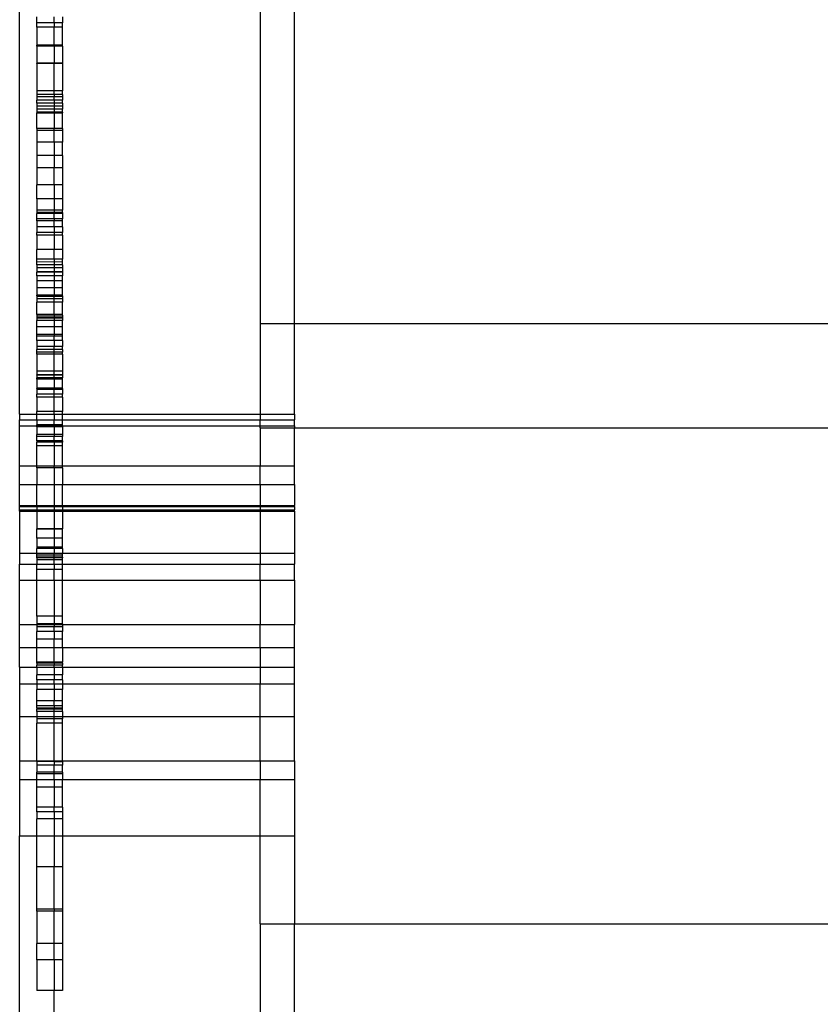
# Model space of a CAD drawing. Units: millimetres. Extents: x 321 to 3197, y 144 to 2198.
# Drawn here: x 467 to 560, y 516 to 630 of the extents above; entities that cross this region are included whole.
import ezdxf

# ---------------------------------------------------------------- set-up
doc = ezdxf.new("R2010")
doc.units = ezdxf.units.MM

msp = doc.modelspace()

# ---------------------------------------------------------------- linework, layer by layer
for p, q in [((466.9, 584.29), (466.9, 631.37)), ((494.9, 631.37), (494.9, 594.85)), ((498.9, 594.85), (498.9, 631.37)), ((468.9, 629.89), (468.9, 630.58)), ((470.9, 629.89), (468.9, 629.89)), ((468.9, 629.37), (468.9, 629.89)), ((470.9, 629.89), (470.9, 630.58)), ((471.9, 629.89), (470.9, 629.89)), ((470.9, 629.89), (470.9, 629.37)), ((471.9, 630.58), (471.9, 629.89)), ((471.9, 629.37), (471.9, 629.89)), ((470.9, 629.37), (468.9, 629.37)), ((468.9, 629.37), (468.9, 627.27)), ((471.9, 629.37), (470.9, 629.37)), ((470.9, 627.27), (470.9, 629.37)), ((471.9, 627.27), (471.9, 629.37)), ((470.9, 627.27), (468.9, 627.27)), ((468.9, 627.15), (468.9, 627.27)), ((470.9, 627.15), (468.9, 627.15)), ((468.9, 627.15), (468.9, 625.18)), ((471.9, 627.27), (470.9, 627.27)), ((470.9, 627.27), (470.9, 627.15)), ((471.9, 627.15), (470.9, 627.15)), ((470.9, 627.15), (470.9, 625.18)), ((471.9, 627.15), (471.9, 627.27)), ((471.9, 627.15), (471.9, 625.18)), ((470.9, 625.18), (468.9, 625.18)), ((468.9, 625.13), (468.9, 625.18)), ((470.9, 625.13), (468.9, 625.13)), ((468.9, 625.13), (468.9, 621.94)), ((471.9, 625.18), (470.9, 625.18)), ((470.9, 625.18), (470.9, 625.13)), ((471.9, 625.13), (470.9, 625.13)), ((470.9, 621.94), (470.9, 625.13)), ((471.9, 625.13), (471.9, 625.18)), ((471.9, 625.13), (471.9, 621.94)), ((470.9, 621.94), (468.9, 621.94)), ((468.9, 621.94), (468.9, 621.52)), ((471.9, 621.94), (470.9, 621.94)), ((470.9, 621.52), (470.9, 621.94)), ((471.9, 621.52), (471.9, 621.94)), ((470.9, 621.52), (468.9, 621.52)), ((468.9, 621.52), (468.9, 621.27)), ((470.9, 621.27), (468.9, 621.27)), ((468.9, 621.27), (468.9, 620.87)), ((468.9, 620.52), (468.9, 620.87)), ((470.9, 620.87), (468.9, 620.87)), ((470.9, 620.52), (468.9, 620.52)), ((468.9, 620.52), (468.9, 620.18)), ((471.9, 621.52), (470.9, 621.52)), ((470.9, 621.52), (470.9, 621.27)), ((471.9, 621.27), (470.9, 621.27)), ((470.9, 620.87), (470.9, 621.27)), ((471.9, 620.87), (470.9, 620.87)), ((470.9, 620.87), (470.9, 620.52)), ((471.9, 620.52), (470.9, 620.52)), ((470.9, 620.52), (470.9, 620.18)), ((471.9, 621.52), (471.9, 621.27)), ((471.9, 621.27), (471.9, 620.87)), ((471.9, 620.52), (471.9, 620.87)), ((471.9, 620.52), (471.9, 620.18)), ((470.9, 620.18), (468.9, 620.18)), ((468.9, 620.18), (468.9, 619.83)), ((470.9, 619.83), (468.9, 619.83)), ((468.9, 619.83), (468.9, 619.47)), ((468.9, 619.47), (468.9, 619.44)), ((470.9, 619.47), (468.9, 619.47)), ((468.9, 619.44), (468.9, 619.39)), ((470.9, 619.44), (468.9, 619.44)), ((470.9, 619.39), (468.9, 619.39)), ((468.9, 619.35), (468.9, 619.39)), ((470.9, 619.35), (468.9, 619.35)), ((468.9, 617.55), (468.9, 619.35)), ((471.9, 620.18), (470.9, 620.18)), ((470.9, 620.18), (470.9, 619.83)), ((471.9, 619.83), (470.9, 619.83)), ((470.9, 619.83), (470.9, 619.47)), ((471.9, 619.47), (470.9, 619.47)), ((470.9, 619.47), (470.9, 619.44)), ((471.9, 619.44), (470.9, 619.44)), ((470.9, 619.44), (470.9, 619.39)), ((471.9, 619.39), (470.9, 619.39)), ((470.9, 619.39), (470.9, 619.35)), ((471.9, 619.35), (470.9, 619.35)), ((470.9, 619.35), (470.9, 617.55)), ((471.9, 620.18), (471.9, 619.83)), ((471.9, 619.47), (471.9, 619.83)), ((471.9, 619.47), (471.9, 619.44)), ((471.9, 619.44), (471.9, 619.39)), ((471.9, 619.35), (471.9, 619.39)), ((471.9, 617.55), (471.9, 619.35)), ((470.9, 617.55), (468.9, 617.55)), ((468.9, 617.55), (468.9, 617.34)), ((470.9, 617.34), (468.9, 617.34)), ((468.9, 617.34), (468.9, 615.98)), ((471.9, 617.55), (470.9, 617.55)), ((470.9, 617.34), (470.9, 617.55)), ((471.9, 617.34), (470.9, 617.34)), ((470.9, 615.98), (470.9, 617.34)), ((471.9, 617.55), (471.9, 617.34)), ((471.9, 617.34), (471.9, 615.98)), ((470.9, 615.98), (468.9, 615.98)), ((468.9, 615.98), (468.9, 614.43)), ((471.9, 615.98), (470.9, 615.98)), ((470.9, 615.98), (470.9, 614.43)), ((471.9, 614.43), (471.9, 615.98)), ((470.9, 614.43), (468.9, 614.43)), ((468.9, 614.43), (468.9, 612.97)), ((471.9, 614.43), (470.9, 614.43)), ((470.9, 614.43), (470.9, 612.97)), ((471.9, 614.43), (471.9, 612.97)), ((470.9, 612.97), (468.9, 612.97)), ((468.9, 612.97), (468.9, 611.01)), ((471.9, 612.97), (470.9, 612.97)), ((470.9, 611.01), (470.9, 612.97)), ((471.9, 612.97), (471.9, 611.01)), ((470.9, 611.01), (468.9, 611.01)), ((468.9, 609.38), (468.9, 611.01)), ((471.9, 611.01), (470.9, 611.01)), ((470.9, 611.01), (470.9, 609.38)), ((471.9, 611.01), (471.9, 609.38)), ((470.9, 609.38), (468.9, 609.38)), ((468.9, 609.38), (468.9, 608.07)), ((471.9, 609.38), (470.9, 609.38)), ((470.9, 609.38), (470.9, 608.07)), ((471.9, 609.38), (471.9, 608.07)), ((468.9, 608.07), (468.9, 607.78)), ((470.9, 608.07), (468.9, 608.07)), ((471.9, 608.07), (470.9, 608.07)), ((470.9, 608.07), (470.9, 607.78)), ((471.9, 607.78), (471.9, 608.07)), ((468.9, 607.78), (468.9, 607.66)), ((470.9, 607.78), (468.9, 607.78)), ((468.9, 607.05), (468.9, 607.66)), ((471.9, 607.66), (468.9, 607.66)), ((470.9, 607.05), (468.9, 607.05)), ((468.9, 606.82), (468.9, 607.05)), ((470.9, 606.82), (468.9, 606.82)), ((468.9, 606.82), (468.9, 606.11)), ((471.9, 607.78), (470.9, 607.78)), ((470.9, 607.05), (470.9, 607.78)), ((471.9, 607.05), (470.9, 607.05)), ((470.9, 607.05), (470.9, 606.82)), ((471.9, 606.82), (470.9, 606.82)), ((470.9, 606.11), (470.9, 606.82)), ((471.9, 607.78), (471.9, 607.66)), ((471.9, 607.66), (471.9, 607.05)), ((471.9, 606.82), (471.9, 607.05)), ((471.9, 606.11), (471.9, 606.82)), ((470.9, 606.11), (468.9, 606.11)), ((468.9, 606.11), (468.9, 605.47)), ((471.9, 606.11), (470.9, 606.11)), ((470.9, 606.11), (470.9, 605.47)), ((471.9, 606.11), (471.9, 605.47)), ((470.9, 605.47), (468.9, 605.47)), ((468.9, 605.15), (468.9, 605.47)), ((470.9, 605.15), (468.9, 605.15)), ((468.9, 605.15), (468.9, 603.48)), ((471.9, 605.47), (470.9, 605.47)), ((470.9, 605.47), (470.9, 605.15)), ((471.9, 605.15), (470.9, 605.15)), ((470.9, 605.15), (470.9, 603.48)), ((471.9, 605.15), (471.9, 605.47)), ((471.9, 605.15), (471.9, 603.48)), ((470.9, 603.48), (468.9, 603.48)), ((468.9, 602.35), (468.9, 603.48)), ((471.9, 603.48), (470.9, 603.48)), ((470.9, 602.36), (470.9, 603.48)), ((471.9, 603.48), (471.9, 602.35)), ((470.9, 602.36), (468.9, 602.35)), ((468.9, 602.02), (468.9, 602.35)), ((471.9, 602.35), (470.9, 602.36)), ((470.9, 602.36), (470.9, 602.01)), ((471.9, 602.02), (471.9, 602.35)), ((470.9, 602.01), (468.9, 602.02)), ((468.9, 601.69), (468.9, 602.02)), ((470.9, 601.69), (468.9, 601.69)), ((468.9, 601.69), (468.9, 601.33)), ((470.9, 601.33), (468.9, 601.33)), ((468.9, 601.33), (468.9, 600.88)), ((471.9, 602.02), (470.9, 602.01)), ((470.9, 602.01), (470.9, 601.69)), ((471.9, 601.69), (470.9, 601.69)), ((470.9, 601.69), (470.9, 601.33)), ((471.9, 601.33), (470.9, 601.33)), ((470.9, 601.33), (470.9, 600.88)), ((471.9, 601.69), (471.9, 602.02)), ((471.9, 601.69), (471.9, 601.33)), ((471.9, 601.33), (471.9, 600.88)), ((468.9, 600.88), (468.9, 600.85)), ((470.9, 600.88), (468.9, 600.88)), ((470.9, 600.85), (468.9, 600.85)), ((468.9, 600.39), (468.9, 600.85)), ((470.9, 600.39), (468.9, 600.39)), ((468.9, 600.39), (468.9, 599.83)), ((470.9, 599.83), (468.9, 599.83)), ((468.9, 599.83), (468.9, 599)), ((471.9, 600.88), (470.9, 600.88)), ((470.9, 600.88), (470.9, 600.85)), ((471.9, 600.85), (470.9, 600.85)), ((470.9, 600.85), (470.9, 600.39)), ((471.9, 600.39), (470.9, 600.39)), ((470.9, 600.39), (470.9, 599.83)), ((471.9, 599.83), (470.9, 599.83)), ((470.9, 599.83), (470.9, 599)), ((471.9, 600.88), (471.9, 600.85)), ((471.9, 600.85), (471.9, 600.39)), ((471.9, 599.83), (471.9, 600.39)), ((471.9, 599), (471.9, 599.83)), ((470.9, 599), (468.9, 599)), ((468.9, 599), (468.9, 598.15)), ((471.9, 599), (470.9, 599)), ((470.9, 599), (470.9, 598.15)), ((471.9, 598.15), (471.9, 599)), ((470.9, 598.15), (468.9, 598.15)), ((468.9, 598.11), (468.9, 598.15)), ((470.9, 598.11), (468.9, 598.11)), ((468.9, 598.06), (468.9, 598.11)), ((468.9, 598.06), (468.9, 597.99)), ((470.9, 598.06), (468.9, 598.06)), ((468.9, 597.99), (468.9, 597.73)), ((470.9, 597.99), (468.9, 597.99)), ((470.9, 597.73), (468.9, 597.73)), ((468.9, 597.73), (468.9, 597.32)), ((471.9, 598.15), (470.9, 598.15)), ((470.9, 598.15), (470.9, 598.11)), ((471.9, 598.11), (470.9, 598.11)), ((470.9, 598.11), (470.9, 598.06)), ((471.9, 598.06), (470.9, 598.06)), ((470.9, 598.06), (470.9, 597.99)), ((471.9, 597.99), (470.9, 597.99)), ((470.9, 597.73), (470.9, 597.99)), ((471.9, 597.73), (470.9, 597.73)), ((470.9, 597.32), (470.9, 597.73)), ((471.9, 598.11), (471.9, 598.15)), ((471.9, 598.06), (471.9, 598.11)), ((471.9, 598.06), (471.9, 597.99)), ((471.9, 597.99), (471.9, 597.73)), ((471.9, 597.73), (471.9, 597.32)), ((470.9, 597.32), (468.9, 597.32)), ((468.9, 595.9), (468.9, 597.32)), ((471.9, 597.32), (470.9, 597.32)), ((470.9, 595.9), (470.9, 597.32)), ((471.9, 595.9), (471.9, 597.32)), ((468.9, 595.9), (468.9, 595.81)), ((470.9, 595.9), (468.9, 595.9)), ((470.9, 595.81), (468.9, 595.81)), ((468.9, 595.81), (468.9, 595.6)), ((470.9, 595.6), (468.9, 595.6)), ((468.9, 595.6), (468.9, 595.46)), ((470.9, 595.46), (468.9, 595.46)), ((468.9, 595.46), (468.9, 595.19)), ((468.9, 594.45), (468.9, 595.19)), ((470.9, 595.19), (468.9, 595.19)), ((471.9, 595.9), (470.9, 595.9)), ((470.9, 595.9), (470.9, 595.81)), ((471.9, 595.81), (470.9, 595.81)), ((470.9, 595.81), (470.9, 595.6)), ((471.9, 595.6), (470.9, 595.6)), ((470.9, 595.6), (470.9, 595.46)), ((471.9, 595.46), (470.9, 595.46)), ((470.9, 595.46), (470.9, 595.19)), ((471.9, 595.19), (470.9, 595.19)), ((470.9, 595.19), (470.9, 594.45)), ((471.9, 595.81), (471.9, 595.9)), ((471.9, 595.81), (471.9, 595.6)), ((471.9, 595.6), (471.9, 595.46)), ((471.9, 595.46), (471.9, 595.19)), ((471.9, 594.45), (471.9, 595.19)), ((468.9, 593.58), (468.9, 594.45)), ((470.9, 594.45), (468.9, 594.45)), ((471.9, 594.45), (470.9, 594.45)), ((470.9, 594.45), (470.9, 593.58)), ((471.9, 593.58), (471.9, 594.45)), ((494.9, 594.85), (498.9, 594.85)), ((494.9, 594.85), (494.9, 584.29)), ((498.9, 594.85), (2190.96, 594.85)), ((498.9, 584.29), (498.9, 594.85)), ((470.9, 593.58), (468.9, 593.58)), ((468.9, 593.39), (468.9, 593.58)), ((470.9, 593.39), (468.9, 593.39)), ((468.9, 592.87), (468.9, 593.39)), ((471.9, 593.58), (470.9, 593.58)), ((470.9, 593.58), (470.9, 593.39)), ((471.9, 593.39), (470.9, 593.39)), ((470.9, 592.87), (470.9, 593.39)), ((471.9, 593.39), (471.9, 593.58)), ((471.9, 592.87), (471.9, 593.39)), ((470.9, 592.87), (468.9, 592.87)), ((468.9, 592.87), (468.9, 592.17)), ((470.9, 592.17), (468.9, 592.17)), ((468.9, 592.17), (468.9, 591.81)), ((470.9, 591.81), (468.9, 591.81)), ((468.9, 591.53), (468.9, 591.81)), ((471.9, 592.87), (470.9, 592.87)), ((470.9, 592.87), (470.9, 592.17)), ((471.9, 592.17), (470.9, 592.17)), ((470.9, 591.81), (470.9, 592.17)), ((471.9, 591.81), (470.9, 591.81)), ((470.9, 591.53), (470.9, 591.81)), ((471.9, 592.87), (471.9, 592.17)), ((471.9, 591.81), (471.9, 592.17)), ((471.9, 591.81), (471.9, 591.53)), ((470.9, 591.53), (468.9, 591.53)), ((468.9, 591.27), (468.9, 591.53)), ((470.9, 591.27), (468.9, 591.27)), ((468.9, 591.27), (468.9, 589.3)), ((471.9, 591.53), (470.9, 591.53)), ((470.9, 591.27), (470.9, 591.53)), ((471.9, 591.27), (470.9, 591.27)), ((470.9, 589.3), (470.9, 591.27)), ((471.9, 591.27), (471.9, 591.53)), ((471.9, 591.27), (471.9, 589.3)), ((470.9, 589.3), (468.9, 589.3)), ((468.9, 589.3), (468.9, 588.89)), ((468.9, 588.84), (468.9, 588.89)), ((470.9, 588.89), (468.9, 588.89)), ((470.9, 588.84), (468.9, 588.84)), ((468.9, 588.84), (468.9, 588.53)), ((470.9, 588.53), (468.9, 588.53)), ((468.9, 588.36), (468.9, 588.53)), ((470.9, 588.36), (468.9, 588.36)), ((468.9, 588.36), (468.9, 587.33)), ((471.9, 589.3), (470.9, 589.3)), ((470.9, 588.89), (470.9, 589.3)), ((471.9, 588.89), (470.9, 588.89)), ((470.9, 588.84), (470.9, 588.89)), ((471.9, 588.84), (470.9, 588.84)), ((470.9, 588.53), (470.9, 588.84)), ((471.9, 588.53), (470.9, 588.53)), ((470.9, 588.36), (470.9, 588.53)), ((471.9, 588.36), (470.9, 588.36)), ((470.9, 588.36), (470.9, 587.33)), ((471.9, 589.3), (471.9, 588.89)), ((471.9, 588.84), (471.9, 588.89)), ((471.9, 588.84), (471.9, 588.53)), ((471.9, 588.36), (471.9, 588.53)), ((471.9, 587.33), (471.9, 588.36)), ((468.9, 587.3), (468.9, 587.33)), ((470.9, 587.33), (468.9, 587.33)), ((470.9, 587.3), (468.9, 587.3)), ((468.9, 587.3), (468.9, 587.18)), ((470.9, 587.18), (468.9, 587.18)), ((468.9, 587.18), (468.9, 586.62)), ((471.9, 587.33), (470.9, 587.33)), ((470.9, 587.3), (470.9, 587.33)), ((471.9, 587.3), (470.9, 587.3)), ((470.9, 587.18), (470.9, 587.3)), ((471.9, 587.18), (470.9, 587.18)), ((470.9, 586.62), (470.9, 587.18)), ((471.9, 587.3), (471.9, 587.33)), ((471.9, 587.3), (471.9, 587.18)), ((471.9, 587.18), (471.9, 586.62)), ((470.9, 586.62), (468.9, 586.62)), ((468.9, 586.26), (468.9, 586.62)), ((470.9, 586.26), (468.9, 586.26)), ((468.9, 586.26), (468.9, 584.61)), ((471.9, 586.62), (470.9, 586.62)), ((470.9, 586.26), (470.9, 586.62)), ((471.9, 586.26), (470.9, 586.26)), ((470.9, 584.61), (470.9, 586.26)), ((471.9, 586.26), (471.9, 586.62)), ((471.9, 586.26), (471.9, 584.61)), ((466.9, 584.29), (468.9, 584.29)), ((466.9, 584.29), (466.9, 583.63)), ((470.9, 584.61), (468.9, 584.61)), ((468.9, 584.29), (468.9, 584.61)), ((468.9, 584.29), (470.9, 584.29)), ((468.9, 583.63), (468.9, 584.29)), ((471.9, 584.61), (470.9, 584.61)), ((470.9, 584.29), (470.9, 584.61)), ((470.9, 584.29), (471.9, 584.29)), ((470.9, 584.29), (470.9, 583.63)), ((471.9, 584.29), (471.9, 584.61)), ((471.9, 584.29), (494.9, 584.29)), ((471.9, 583.63), (471.9, 584.29)), ((494.9, 584.29), (498.9, 584.29)), ((494.9, 584.29), (494.9, 583.63)), ((498.9, 584.29), (498.9, 583.63)), ((466.9, 583.63), (468.9, 583.63)), ((466.9, 582.93), (466.9, 583.63)), ((466.9, 582.93), (468.9, 582.93)), ((466.9, 578.26), (466.9, 582.93)), ((468.9, 583.63), (470.9, 583.63)), ((468.9, 583.63), (468.9, 583.05)), ((468.9, 582.93), (468.9, 583.05)), ((470.9, 583.05), (468.9, 583.05)), ((468.9, 582.93), (470.9, 582.93)), ((468.9, 582.8), (468.9, 582.93)), ((470.9, 582.8), (468.9, 582.8)), ((468.9, 582.8), (468.9, 581.91)), ((470.9, 583.63), (471.9, 583.63)), ((470.9, 583.05), (470.9, 583.63)), ((471.9, 583.05), (470.9, 583.05)), ((470.9, 582.93), (470.9, 583.05)), ((470.9, 582.93), (471.9, 582.93)), ((470.9, 582.93), (470.9, 582.8)), ((471.9, 582.8), (470.9, 582.8)), ((470.9, 582.8), (470.9, 581.91)), ((471.9, 583.63), (494.9, 583.63)), ((471.9, 583.05), (471.9, 583.63)), ((471.9, 582.93), (471.9, 583.05)), ((471.9, 582.93), (494.9, 582.93)), ((471.9, 582.8), (471.9, 582.93)), ((471.9, 582.8), (471.9, 581.91)), ((494.9, 583.63), (498.9, 583.63)), ((494.9, 582.93), (494.9, 583.63)), ((494.9, 582.93), (498.9, 582.93)), ((494.9, 582.72), (494.9, 582.93)), ((494.9, 582.72), (498.9, 582.72)), ((494.9, 582.72), (494.9, 578.26)), ((498.9, 582.93), (498.9, 583.63)), ((498.9, 582.93), (498.9, 582.72)), ((498.9, 582.72), (2190.96, 582.72)), ((498.9, 578.26), (498.9, 582.72)), ((470.9, 581.91), (468.9, 581.91)), ((468.9, 581.68), (468.9, 581.91)), ((470.9, 581.68), (468.9, 581.68)), ((468.9, 581.18), (468.9, 581.68)), ((471.9, 581.91), (470.9, 581.91)), ((470.9, 581.91), (470.9, 581.68)), ((471.9, 581.68), (470.9, 581.68)), ((470.9, 581.18), (470.9, 581.68)), ((471.9, 581.91), (471.9, 581.68)), ((471.9, 581.18), (471.9, 581.68)), ((470.9, 581.18), (468.9, 581.18)), ((468.9, 581.18), (468.9, 581.05)), ((470.9, 581.05), (468.9, 581.05)), ((468.9, 580.61), (468.9, 581.05)), ((470.9, 580.61), (468.9, 580.61)), ((468.9, 578.26), (468.9, 580.61)), ((471.9, 581.18), (470.9, 581.18)), ((470.9, 581.18), (470.9, 581.05)), ((471.9, 581.05), (470.9, 581.05)), ((470.9, 581.05), (470.9, 580.61)), ((471.9, 580.61), (470.9, 580.61)), ((470.9, 580.61), (470.9, 578.26)), ((471.9, 581.18), (471.9, 581.05)), ((471.9, 580.61), (471.9, 581.05)), ((471.9, 578.26), (471.9, 580.61)), ((466.9, 578.26), (468.9, 578.26)), ((466.9, 576.12), (466.9, 578.26)), ((468.9, 578.26), (470.9, 578.26)), ((468.9, 578.04), (468.9, 578.26)), ((470.9, 578.04), (468.9, 578.04)), ((468.9, 578.04), (468.9, 576.12)), ((470.9, 578.26), (471.9, 578.26)), ((470.9, 578.04), (470.9, 578.26)), ((471.9, 578.04), (470.9, 578.04)), ((470.9, 578.04), (470.9, 576.12)), ((471.9, 578.26), (494.9, 578.26)), ((471.9, 578.04), (471.9, 578.26)), ((471.9, 578.04), (471.9, 576.12)), ((494.9, 578.26), (498.9, 578.26)), ((494.9, 576.12), (494.9, 578.26)), ((498.9, 576.12), (498.9, 578.26)), ((466.9, 576.12), (468.9, 576.12)), ((466.9, 573.67), (466.9, 576.12)), ((468.9, 576.12), (470.9, 576.12)), ((468.9, 573.67), (468.9, 576.12)), ((470.9, 576.12), (471.9, 576.12)), ((470.9, 576.12), (470.9, 573.67)), ((471.9, 576.12), (494.9, 576.12)), ((471.9, 573.67), (471.9, 576.12)), ((494.9, 576.12), (498.9, 576.12)), ((494.9, 576.12), (494.9, 573.67)), ((498.9, 576.12), (498.9, 573.67)), ((466.9, 573.54), (466.9, 573.67)), ((466.9, 573.67), (468.9, 573.67)), ((466.9, 573.54), (468.9, 573.54)), ((466.9, 573.14), (466.9, 573.54)), ((468.9, 573.67), (470.9, 573.67)), ((468.9, 573.67), (468.9, 573.54)), ((468.9, 573.54), (470.9, 573.54)), ((468.9, 573.54), (468.9, 573.14)), ((470.9, 573.54), (470.9, 573.67)), ((470.9, 573.67), (471.9, 573.67)), ((470.9, 573.54), (471.9, 573.54)), ((470.9, 573.54), (470.9, 573.14)), ((471.9, 573.67), (494.9, 573.67)), ((471.9, 573.67), (471.9, 573.54)), ((471.9, 573.54), (494.9, 573.54)), ((471.9, 573.54), (471.9, 573.14)), ((494.9, 573.54), (494.9, 573.67)), ((494.9, 573.67), (498.9, 573.67)), ((494.9, 573.54), (498.9, 573.54)), ((494.9, 573.54), (494.9, 573.14)), ((498.9, 573.54), (498.9, 573.67)), ((498.9, 573.54), (498.9, 573.14)), ((466.9, 572.98), (466.9, 573.14)), ((466.9, 573.14), (468.9, 573.14)), ((466.9, 572.98), (468.9, 572.98)), ((466.9, 572.98), (466.9, 568.09)), ((468.9, 573.14), (470.9, 573.14)), ((468.9, 573.14), (468.9, 572.98)), ((468.9, 572.98), (470.9, 572.98)), ((468.9, 572.98), (468.9, 570.95)), ((470.9, 572.98), (470.9, 573.14)), ((470.9, 573.14), (471.9, 573.14)), ((470.9, 572.98), (471.9, 572.98)), ((470.9, 572.98), (470.9, 570.95)), ((471.9, 573.14), (494.9, 573.14)), ((471.9, 573.14), (471.9, 572.98)), ((471.9, 572.98), (494.9, 572.98)), ((471.9, 572.98), (471.9, 570.95)), ((494.9, 572.98), (494.9, 573.14)), ((494.9, 573.14), (498.9, 573.14)), ((494.9, 572.98), (498.9, 572.98)), ((494.9, 572.98), (494.9, 568.09)), ((498.9, 572.98), (498.9, 573.14)), ((498.9, 572.98), (498.9, 568.09)), ((468.9, 570.9), (468.9, 570.95)), ((470.9, 570.95), (468.9, 570.95)), ((470.9, 570.9), (468.9, 570.9)), ((468.9, 569.87), (468.9, 570.9)), ((471.9, 570.95), (470.9, 570.95)), ((470.9, 570.95), (470.9, 570.9)), ((471.9, 570.9), (470.9, 570.9)), ((470.9, 570.9), (470.9, 569.87)), ((471.9, 570.9), (471.9, 570.95)), ((471.9, 569.87), (471.9, 570.9)), ((470.9, 569.87), (468.9, 569.87)), ((468.9, 569.87), (468.9, 568.8)), ((470.9, 568.8), (468.9, 568.8)), ((468.9, 568.8), (468.9, 568.65)), ((471.9, 569.87), (470.9, 569.87)), ((470.9, 569.87), (470.9, 568.8)), ((471.9, 568.8), (470.9, 568.8)), ((470.9, 568.8), (470.9, 568.65)), ((471.9, 568.8), (471.9, 569.87)), ((471.9, 568.65), (471.9, 568.8)), ((466.9, 568.09), (468.9, 568.1)), ((466.9, 568.09), (466.9, 566.84)), ((470.9, 568.65), (468.9, 568.65)), ((468.9, 568.1), (468.9, 568.65)), ((468.9, 568.1), (470.9, 568.09)), ((468.9, 567.86), (468.9, 568.1)), ((468.9, 567.63), (468.9, 567.86)), ((470.9, 567.86), (468.9, 567.86)), ((471.9, 568.65), (470.9, 568.65)), ((470.9, 568.65), (470.9, 568.09)), ((470.9, 568.09), (471.9, 568.1)), ((470.9, 567.86), (470.9, 568.09)), ((471.9, 567.86), (470.9, 567.86)), ((470.9, 567.63), (470.9, 567.86)), ((471.9, 568.65), (471.9, 568.1)), ((471.9, 568.1), (494.9, 568.09)), ((471.9, 567.86), (471.9, 568.1)), ((471.9, 567.63), (471.9, 567.86)), ((494.9, 568.09), (498.9, 568.09)), ((494.9, 568.09), (494.9, 566.84)), ((498.9, 568.09), (498.9, 566.84)), ((466.9, 566.84), (468.9, 566.84)), ((466.9, 564.95), (466.9, 566.84)), ((468.9, 567.58), (468.9, 567.63)), ((470.9, 567.63), (468.9, 567.63)), ((470.9, 567.58), (468.9, 567.58)), ((468.9, 567.58), (468.9, 567.31)), ((470.9, 567.31), (468.9, 567.31)), ((468.9, 567.31), (468.9, 566.84)), ((468.9, 566.84), (470.9, 566.84)), ((468.9, 566.22), (468.9, 566.84)), ((471.9, 567.63), (470.9, 567.63)), ((470.9, 567.58), (470.9, 567.63)), ((471.9, 567.58), (470.9, 567.58)), ((470.9, 567.31), (470.9, 567.58)), ((471.9, 567.31), (470.9, 567.31)), ((470.9, 566.84), (470.9, 567.31)), ((470.9, 566.84), (471.9, 566.84)), ((470.9, 566.84), (470.9, 566.22)), ((471.9, 567.63), (471.9, 567.58)), ((471.9, 567.31), (471.9, 567.58)), ((471.9, 566.84), (471.9, 567.31)), ((471.9, 566.84), (494.9, 566.84)), ((471.9, 566.22), (471.9, 566.84)), ((494.9, 566.84), (498.9, 566.84)), ((494.9, 564.95), (494.9, 566.84)), ((498.9, 564.95), (498.9, 566.84)), ((470.9, 566.22), (468.9, 566.22)), ((468.9, 564.95), (468.9, 566.22)), ((471.9, 566.22), (470.9, 566.22)), ((470.9, 564.95), (470.9, 566.22)), ((471.9, 564.95), (471.9, 566.22)), ((466.9, 564.95), (468.9, 564.95)), ((466.9, 559.81), (466.9, 564.95)), ((468.9, 564.95), (470.9, 564.95)), ((468.9, 560.75), (468.9, 564.95)), ((470.9, 564.95), (471.9, 564.95)), ((470.9, 564.95), (470.9, 560.75)), ((471.9, 564.95), (494.9, 564.95)), ((471.9, 560.75), (471.9, 564.95)), ((494.9, 564.95), (498.9, 564.95)), ((494.9, 564.95), (494.9, 559.81)), ((498.9, 564.95), (498.9, 559.81)), ((466.9, 559.81), (468.9, 559.81)), ((466.9, 557.11), (466.9, 559.81)), ((470.9, 560.75), (468.9, 560.75)), ((468.9, 560.75), (468.9, 559.86)), ((468.9, 559.86), (468.9, 559.81)), ((470.9, 559.86), (468.9, 559.86)), ((468.9, 559.81), (470.9, 559.81)), ((468.9, 559.81), (468.9, 559.54)), ((471.9, 560.75), (470.9, 560.75)), ((470.9, 560.75), (470.9, 559.86)), ((471.9, 559.86), (470.9, 559.86)), ((470.9, 559.86), (470.9, 559.81)), ((470.9, 559.81), (471.9, 559.81)), ((470.9, 559.81), (470.9, 559.54)), ((471.9, 559.86), (471.9, 560.75)), ((471.9, 559.86), (471.9, 559.81)), ((471.9, 559.81), (471.9, 559.54)), ((471.9, 559.81), (494.9, 559.81)), ((494.9, 559.81), (498.9, 559.81)), ((494.9, 557.11), (494.9, 559.81)), ((498.9, 557.11), (498.9, 559.81)), ((470.9, 559.54), (468.9, 559.54)), ((468.9, 559.54), (468.9, 558.98)), ((470.9, 558.98), (468.9, 558.98)), ((468.9, 558.08), (468.9, 558.98)), ((471.9, 559.54), (470.9, 559.54)), ((470.9, 558.98), (470.9, 559.54)), ((471.9, 558.98), (470.9, 558.98)), ((470.9, 558.98), (470.9, 558.08)), ((471.9, 559.54), (471.9, 558.98)), ((471.9, 558.08), (471.9, 558.98)), ((470.9, 558.08), (468.9, 558.08)), ((468.9, 557.11), (468.9, 558.08)), ((471.9, 558.08), (470.9, 558.08)), ((470.9, 557.11), (470.9, 558.08)), ((471.9, 557.11), (471.9, 558.08)), ((466.9, 557.11), (468.9, 557.11)), ((466.9, 554.81), (466.9, 557.11)), ((468.9, 557.11), (470.9, 557.11)), ((468.9, 555.41), (468.9, 557.11)), ((470.9, 557.11), (471.9, 557.11)), ((470.9, 555.41), (470.9, 557.11)), ((471.9, 557.11), (494.9, 557.11)), ((471.9, 557.11), (471.9, 555.41)), ((494.9, 557.11), (498.9, 557.11)), ((494.9, 557.11), (494.9, 554.81)), ((498.9, 554.81), (498.9, 557.11)), ((468.9, 555.29), (468.9, 555.41)), ((470.9, 555.41), (468.9, 555.41)), ((470.9, 555.3), (468.9, 555.29)), ((468.9, 555.29), (468.9, 555.07)), ((470.9, 555.07), (468.9, 555.07)), ((468.9, 554.81), (468.9, 555.07)), ((471.9, 555.41), (470.9, 555.41)), ((470.9, 555.41), (470.9, 555.3)), ((471.9, 555.31), (470.9, 555.3)), ((470.9, 555.3), (470.9, 555.07)), ((471.9, 555.07), (470.9, 555.07)), ((470.9, 554.81), (470.9, 555.07)), ((471.9, 555.31), (471.9, 555.41)), ((471.9, 555.31), (471.9, 555.07)), ((471.9, 554.81), (471.9, 555.07)), ((466.9, 554.81), (468.9, 554.81)), ((466.9, 554.81), (466.9, 552.88)), ((468.9, 554.81), (470.9, 554.81)), ((468.9, 554.81), (468.9, 553.94)), ((470.9, 553.94), (468.9, 553.94)), ((468.9, 553.34), (468.9, 553.94)), ((470.9, 554.81), (471.9, 554.81)), ((470.9, 554.81), (470.9, 553.94)), ((471.9, 553.94), (470.9, 553.94)), ((470.9, 553.94), (470.9, 553.34)), ((471.9, 554.81), (494.9, 554.81)), ((471.9, 554.81), (471.9, 553.94)), ((471.9, 553.34), (471.9, 553.94)), ((494.9, 554.81), (498.9, 554.81)), ((494.9, 554.81), (494.9, 552.88)), ((498.9, 552.88), (498.9, 554.81)), ((466.9, 552.88), (468.9, 552.88)), ((466.9, 552.88), (466.9, 549.08)), ((470.9, 553.34), (468.9, 553.34)), ((468.9, 553.34), (468.9, 552.88)), ((468.9, 552.88), (470.9, 552.88)), ((468.9, 552.88), (468.9, 552.22)), ((471.9, 553.34), (470.9, 553.34)), ((470.9, 552.88), (470.9, 553.34)), ((470.9, 552.88), (471.9, 552.88)), ((470.9, 552.88), (470.9, 552.22)), ((471.9, 553.34), (471.9, 552.88)), ((471.9, 552.88), (494.9, 552.88)), ((471.9, 552.88), (471.9, 552.22)), ((494.9, 552.88), (498.9, 552.88)), ((494.9, 549.08), (494.9, 552.88)), ((498.9, 549.08), (498.9, 552.88)), ((470.9, 552.22), (468.9, 552.22)), ((468.9, 550.91), (468.9, 552.22)), ((471.9, 552.22), (470.9, 552.22)), ((470.9, 552.22), (470.9, 550.91)), ((471.9, 550.91), (471.9, 552.22)), ((470.9, 550.91), (468.9, 550.91)), ((468.9, 550.33), (468.9, 550.91)), ((471.9, 550.91), (470.9, 550.91)), ((470.9, 550.33), (470.9, 550.91)), ((471.9, 550.33), (471.9, 550.91)), ((470.9, 550.33), (468.9, 550.33)), ((468.9, 550.04), (468.9, 550.33)), ((470.9, 550.04), (468.9, 550.04)), ((468.9, 550.04), (468.9, 549.95)), ((470.9, 549.95), (468.9, 549.95)), ((468.9, 549.65), (468.9, 549.95)), ((470.9, 549.65), (468.9, 549.65)), ((468.9, 549.65), (468.9, 549.08)), ((471.9, 550.33), (470.9, 550.33)), ((470.9, 550.33), (470.9, 550.04)), ((471.9, 550.04), (470.9, 550.04)), ((470.9, 549.95), (470.9, 550.04)), ((471.9, 549.95), (470.9, 549.95)), ((470.9, 549.65), (470.9, 549.95)), ((471.9, 549.65), (470.9, 549.65)), ((470.9, 549.08), (470.9, 549.65)), ((471.9, 550.04), (471.9, 550.33)), ((471.9, 549.95), (471.9, 550.04)), ((471.9, 549.65), (471.9, 549.95)), ((471.9, 549.65), (471.9, 549.08)), ((466.9, 549.08), (468.9, 549.08)), ((466.9, 549.08), (466.9, 543.92)), ((468.9, 549.08), (470.9, 549.08)), ((468.9, 549.08), (468.9, 548.81)), ((470.9, 548.81), (468.9, 548.81)), ((468.9, 548.81), (468.9, 548.31)), ((470.9, 548.31), (468.9, 548.31)), ((468.9, 543.92), (468.9, 548.31)), ((470.9, 549.08), (471.9, 549.08)), ((470.9, 548.81), (470.9, 549.08)), ((471.9, 548.81), (470.9, 548.81)), ((470.9, 548.31), (470.9, 548.81)), ((471.9, 548.31), (470.9, 548.31)), ((470.9, 543.92), (470.9, 548.31)), ((471.9, 549.08), (494.9, 549.08)), ((471.9, 549.08), (471.9, 548.81)), ((471.9, 548.31), (471.9, 548.81)), ((471.9, 543.92), (471.9, 548.31)), ((494.9, 549.08), (498.9, 549.08)), ((494.9, 543.92), (494.9, 549.08)), ((498.9, 543.92), (498.9, 549.08)), ((466.9, 543.92), (468.9, 543.92)), ((466.9, 543.92), (466.9, 541.73)), ((468.9, 543.92), (470.9, 543.92)), ((468.9, 543.83), (468.9, 543.92)), ((470.9, 543.82), (468.9, 543.83)), ((468.9, 543.83), (468.9, 543.4)), ((470.9, 543.92), (471.9, 543.92)), ((470.9, 543.92), (470.9, 543.82)), ((471.9, 543.82), (470.9, 543.82)), ((470.9, 543.82), (470.9, 543.4)), ((471.9, 543.92), (494.9, 543.92)), ((471.9, 543.82), (471.9, 543.92)), ((471.9, 543.82), (471.9, 543.4)), ((494.9, 543.92), (498.9, 543.92)), ((494.9, 543.92), (494.9, 541.73)), ((498.9, 543.92), (498.9, 541.73)), ((470.9, 543.4), (468.9, 543.4)), ((468.9, 543.4), (468.9, 542.6)), ((470.9, 542.6), (468.9, 542.6)), ((468.9, 542.39), (468.9, 542.6)), ((471.9, 543.4), (470.9, 543.4)), ((470.9, 542.6), (470.9, 543.4)), ((471.9, 542.6), (470.9, 542.6)), ((470.9, 542.39), (470.9, 542.6)), ((471.9, 542.6), (471.9, 543.4)), ((471.9, 542.6), (471.9, 542.39)), ((466.9, 541.73), (468.9, 541.73)), ((466.9, 541.73), (466.9, 535.18)), ((470.9, 542.39), (468.9, 542.39)), ((468.9, 541.73), (468.9, 542.39)), ((468.9, 541.73), (470.9, 541.73)), ((468.9, 540.86), (468.9, 541.73)), ((471.9, 542.39), (470.9, 542.39)), ((470.9, 541.73), (470.9, 542.39)), ((470.9, 541.73), (471.9, 541.73)), ((470.9, 541.73), (470.9, 540.86)), ((471.9, 542.39), (471.9, 541.73)), ((471.9, 541.73), (494.9, 541.73)), ((471.9, 540.86), (471.9, 541.73)), ((494.9, 541.73), (498.9, 541.73)), ((494.9, 535.18), (494.9, 541.73)), ((498.9, 541.73), (498.9, 535.18)), ((470.9, 540.86), (468.9, 540.86)), ((468.9, 538.51), (468.9, 540.86)), ((471.9, 540.86), (470.9, 540.86)), ((470.9, 540.86), (470.9, 538.51)), ((471.9, 538.51), (471.9, 540.86)), ((470.9, 538.51), (468.9, 538.51)), ((468.9, 537.96), (468.9, 538.51)), ((470.9, 537.96), (468.9, 537.96)), ((468.9, 537.96), (468.9, 537.16)), ((471.9, 538.51), (470.9, 538.51)), ((470.9, 537.96), (470.9, 538.51)), ((471.9, 537.96), (470.9, 537.96)), ((470.9, 537.96), (470.9, 537.16)), ((471.9, 538.51), (471.9, 537.96)), ((471.9, 537.96), (471.9, 537.16)), ((470.9, 537.16), (468.9, 537.16)), ((468.9, 535.18), (468.9, 537.16)), ((471.9, 537.16), (470.9, 537.16)), ((470.9, 537.16), (470.9, 535.18)), ((471.9, 537.16), (471.9, 535.18)), ((466.9, 535.18), (468.9, 535.18)), ((466.9, 506.18), (466.9, 535.18)), ((468.9, 535.18), (470.9, 535.18)), ((468.9, 531.58), (468.9, 535.18)), ((470.9, 535.18), (471.9, 535.18)), ((470.9, 535.18), (470.9, 531.58)), ((471.9, 535.18), (494.9, 535.18)), ((471.9, 535.18), (471.9, 531.58)), ((494.9, 535.18), (498.9, 535.18)), ((494.9, 524.94), (494.9, 535.18)), ((498.9, 535.18), (498.9, 524.94)), ((470.9, 531.58), (468.9, 531.58)), ((468.9, 526.63), (468.9, 531.58)), ((471.9, 531.58), (470.9, 531.58)), ((470.9, 526.63), (470.9, 531.58)), ((471.9, 531.58), (471.9, 526.63)), ((470.9, 526.63), (468.9, 526.63)), ((468.9, 526.42), (468.9, 526.63)), ((470.9, 526.42), (468.9, 526.42)), ((468.9, 526.42), (468.9, 522.63)), ((471.9, 526.63), (470.9, 526.63)), ((470.9, 526.63), (470.9, 526.42)), ((471.9, 526.42), (470.9, 526.42)), ((470.9, 522.63), (470.9, 526.42)), ((471.9, 526.63), (471.9, 526.42)), ((471.9, 526.42), (471.9, 522.63)), ((494.9, 524.94), (498.9, 524.94)), ((494.9, 524.94), (494.9, 512.81)), ((498.9, 524.94), (2190.96, 524.94)), ((498.9, 512.81), (498.9, 524.94)), ((470.9, 522.63), (468.9, 522.63)), ((468.9, 520.75), (468.9, 522.63)), ((471.9, 522.63), (470.9, 522.63)), ((470.9, 520.75), (470.9, 522.63)), ((471.9, 522.63), (471.9, 520.75)), ((470.9, 520.75), (468.9, 520.75)), ((468.9, 520.75), (468.9, 517.17)), ((471.9, 520.75), (470.9, 520.75)), ((470.9, 520.75), (470.9, 517.17)), ((471.9, 520.75), (471.9, 517.17)), ((470.9, 517.17), (468.9, 517.17)), ((471.9, 517.17), (470.9, 517.17)), ((470.9, 513.96), (470.9, 517.17))]:
    msp.add_line(p, q)

doc.saveas('drawing.dxf')
